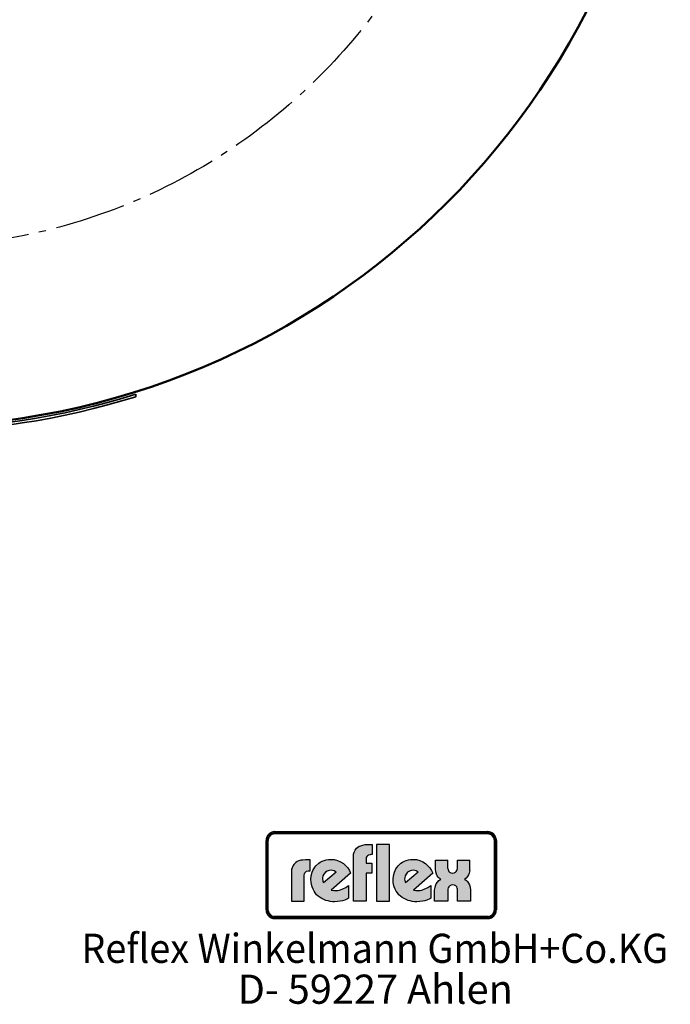
# Model space of a CAD drawing. Extents: x -3671 to -2020, y 2860 to 4251.
# Drawn here: x -2303 to -2033, y 3150 to 3558 of the extents above; entities that cross this region are included whole.
import ezdxf
from ezdxf.enums import TextEntityAlignment as Align

# ---------------------------------------------------------------- set-up
doc = ezdxf.new("R2010")
doc.units = 0
doc.header["$LTSCALE"] = 3
doc.linetypes.add('AM_DIN_G_W050', pattern=[13.75, 9.75, -1.5, 1, -1.5])
for name, color, linetype, lineweight in [('AM_0', 7, 'CONTINUOUS', 50), ('AM_4', 3, 'CONTINUOUS', 25), ('AM_6', 2, 'CONTINUOUS', 35), ('AM_7', 4, 'AM_DIN_G_W050', 25)]:
    doc.layers.add(name, color=color, linetype=linetype, lineweight=lineweight)
doc.styles.get("Standard").update_dxf_attribs({"font": 'ISOCP.SHX'})

msp = doc.modelspace()

# ---------------------------------------------------------------- hatches: boundary and pattern name
at = {"layer": 'AM_4'}
h = msp.add_hatch(color=256, dxfattribs=at)
h.paths.add_polyline_path([(-2108.86, 3221.42), (-2197.02, 3221.42), (-2197.02, 3221.01), (-2108.86, 3221.01)])
h.paths.add_polyline_path([(-2200.32, 3217.71), (-2200.73, 3217.71), (-2200.73, 3188.98), (-2200.32, 3188.98)])
h.paths.add_polyline_path([(-2199.55, 3219.07), (-2199.48, 3219.19), (-2199.41, 3219.31), (-2199.33, 3219.43), (-2199.24, 3219.53), (-2199.15, 3219.64), (-2199.05, 3219.74), (-2198.95, 3219.84), (-2198.84, 3219.93), (-2198.74, 3220.02), (-2198.62, 3220.1), (-2198.5, 3220.17), (-2198.38, 3220.24), (-2198.26, 3220.31), (-2198.13, 3220.37), (-2198, 3220.42), (-2197.87, 3220.46), (-2197.73, 3220.51), (-2197.6, 3220.54), (-2197.45, 3220.57), (-2197.31, 3220.58), (-2197.17, 3220.59), (-2197.02, 3220.59), (-2197.02, 3221.01), (-2197.69, 3220.92), (-2198.27, 3220.76), (-2198.86, 3220.42), (-2199.31, 3220.05), (-2199.73, 3219.55), (-2200.02, 3219), (-2200.23, 3218.38), (-2200.32, 3217.71), (-2199.9, 3217.71), (-2199.9, 3217.86), (-2199.89, 3218), (-2199.88, 3218.14), (-2199.85, 3218.29), (-2199.82, 3218.42), (-2199.77, 3218.56), (-2199.73, 3218.69), (-2199.68, 3218.82), (-2199.62, 3218.95)])
h = msp.add_hatch(color=256, dxfattribs=at)
h.paths.add_polyline_path([(-2199.9, 3217.71), (-2200.32, 3217.71), (-2200.32, 3188.98), (-2199.9, 3188.98)])
h.paths.add_polyline_path([(-2108.86, 3186.14), (-2197.02, 3186.14), (-2197.02, 3185.73), (-2108.86, 3185.73)])
h.paths.add_polyline_path([(-2108.86, 3221.01), (-2197.02, 3221.01), (-2197.02, 3220.59), (-2108.86, 3220.59)])
h.paths.add_polyline_path([(-2105.15, 3217.71), (-2105.57, 3217.71), (-2105.57, 3188.98), (-2105.15, 3188.98)])
h.paths.add_polyline_path([(-2198.27, 3220.76), (-2197.69, 3220.92), (-2197.02, 3221.01), (-2197.02, 3221.42), (-2197.21, 3221.41), (-2197.39, 3221.39), (-2197.58, 3221.37), (-2197.76, 3221.34), (-2197.94, 3221.3), (-2198.12, 3221.24), (-2198.29, 3221.19), (-2198.46, 3221.12), (-2198.62, 3221.05), (-2198.78, 3220.96), (-2198.93, 3220.88), (-2199.08, 3220.77), (-2199.22, 3220.67), (-2199.37, 3220.56), (-2199.51, 3220.45), (-2199.63, 3220.32), (-2199.76, 3220.19), (-2199.87, 3220.06), (-2199.98, 3219.91), (-2200.08, 3219.77), (-2200.19, 3219.62), (-2200.27, 3219.47), (-2200.36, 3219.31), (-2200.43, 3219.15), (-2200.5, 3218.98), (-2200.55, 3218.81), (-2200.61, 3218.63), (-2200.65, 3218.45), (-2200.68, 3218.27), (-2200.7, 3218.08), (-2200.72, 3217.9), (-2200.73, 3217.71), (-2200.32, 3217.71), (-2200.23, 3218.38), (-2200.02, 3219), (-2199.73, 3219.55), (-2199.31, 3220.05), (-2198.86, 3220.42)])
h.paths.add_polyline_path([(-2198.13, 3220.37), (-2198, 3220.42), (-2197.87, 3220.46), (-2197.73, 3220.51), (-2197.6, 3220.54), (-2197.45, 3220.57), (-2197.31, 3220.58), (-2197.17, 3220.59), (-2197.02, 3220.59), (-2197.02, 3221.01), (-2197.69, 3220.92), (-2198.27, 3220.76), (-2198.86, 3220.42), (-2199.31, 3220.05), (-2199.73, 3219.55), (-2200.02, 3219), (-2200.23, 3218.38), (-2200.32, 3217.71), (-2199.9, 3217.71), (-2199.9, 3217.86), (-2199.89, 3218), (-2199.88, 3218.14), (-2199.85, 3218.29), (-2199.82, 3218.42), (-2199.77, 3218.56), (-2199.73, 3218.69), (-2199.68, 3218.82), (-2199.62, 3218.95), (-2199.55, 3219.07), (-2199.48, 3219.19), (-2199.41, 3219.31), (-2199.33, 3219.43), (-2199.24, 3219.53), (-2199.15, 3219.64), (-2199.05, 3219.74), (-2198.95, 3219.84), (-2198.84, 3219.93), (-2198.74, 3220.02), (-2198.62, 3220.1), (-2198.5, 3220.17), (-2198.38, 3220.24), (-2198.26, 3220.31)])
h.paths.add_polyline_path([(-2108.86, 3185.73), (-2197.02, 3185.73), (-2197.02, 3185.31), (-2108.86, 3185.31)])
h.paths.add_polyline_path([(-2106.11, 3187.14), (-2105.82, 3187.73), (-2105.61, 3188.31), (-2105.57, 3188.98), (-2105.98, 3188.98), (-2105.98, 3188.83), (-2105.99, 3188.69), (-2106.01, 3188.55), (-2106.03, 3188.4), (-2106.07, 3188.27), (-2106.1, 3188.13), (-2106.15, 3188), (-2106.2, 3187.87), (-2106.26, 3187.75), (-2106.32, 3187.62), (-2106.39, 3187.51), (-2106.46, 3187.39), (-2106.54, 3187.28), (-2106.63, 3187.17), (-2106.72, 3187.07), (-2106.81, 3186.97), (-2106.91, 3186.88), (-2107.01, 3186.79), (-2107.13, 3186.7), (-2107.24, 3186.62), (-2107.35, 3186.55), (-2107.47, 3186.48), (-2107.6, 3186.42), (-2107.73, 3186.36), (-2107.86, 3186.31), (-2107.99, 3186.26), (-2108.13, 3186.23), (-2108.27, 3186.2), (-2108.42, 3186.17), (-2108.56, 3186.15), (-2108.71, 3186.14), (-2108.86, 3186.14), (-2108.86, 3185.73), (-2108.2, 3185.77), (-2107.57, 3185.98), (-2107.03, 3186.27), (-2106.53, 3186.69)], flags=16)
h.paths.add_polyline_path([(-2106, 3186.65), (-2105.89, 3186.79), (-2105.79, 3186.93), (-2105.69, 3187.08), (-2105.6, 3187.23), (-2105.52, 3187.39), (-2105.45, 3187.55), (-2105.38, 3187.72), (-2105.32, 3187.89), (-2105.27, 3188.06), (-2105.23, 3188.24), (-2105.2, 3188.42), (-2105.18, 3188.61), (-2105.16, 3188.79), (-2105.15, 3188.98), (-2105.57, 3188.98), (-2105.61, 3188.31), (-2105.82, 3187.73), (-2106.11, 3187.14), (-2106.53, 3186.69), (-2107.03, 3186.27), (-2107.57, 3185.98), (-2108.2, 3185.77), (-2108.86, 3185.73), (-2108.86, 3185.31), (-2108.67, 3185.32), (-2108.48, 3185.34), (-2108.29, 3185.36), (-2108.11, 3185.39), (-2107.93, 3185.43), (-2107.75, 3185.48), (-2107.58, 3185.54), (-2107.41, 3185.6), (-2107.25, 3185.68), (-2107.09, 3185.76), (-2106.94, 3185.84), (-2106.78, 3185.94), (-2106.64, 3186.04), (-2106.5, 3186.15), (-2106.36, 3186.27), (-2106.23, 3186.39), (-2106.11, 3186.51)])
h.paths.add_polyline_path([(-2106.53, 3220.05), (-2107.03, 3220.42), (-2107.57, 3220.76), (-2108.2, 3220.92), (-2108.86, 3221.01), (-2108.86, 3220.59), (-2108.71, 3220.59), (-2108.56, 3220.58), (-2108.42, 3220.56), (-2108.27, 3220.54), (-2108.14, 3220.51), (-2108, 3220.46), (-2107.86, 3220.42), (-2107.73, 3220.37), (-2107.61, 3220.31), (-2107.48, 3220.24), (-2107.36, 3220.17), (-2107.24, 3220.1), (-2107.13, 3220.02), (-2107.02, 3219.93), (-2106.91, 3219.84), (-2106.81, 3219.74), (-2106.72, 3219.64), (-2106.63, 3219.54), (-2106.54, 3219.43), (-2106.47, 3219.31), (-2106.39, 3219.2), (-2106.32, 3219.07), (-2106.26, 3218.95), (-2106.2, 3218.82), (-2106.15, 3218.69), (-2106.1, 3218.56), (-2106.07, 3218.42), (-2106.03, 3218.29), (-2106.01, 3218.14), (-2105.99, 3218.01), (-2105.98, 3217.86), (-2105.98, 3217.71), (-2105.57, 3217.71), (-2105.61, 3218.38), (-2105.82, 3219), (-2106.11, 3219.55)])
h.paths.add_polyline_path([(-2106.36, 3220.44), (-2106.5, 3220.56), (-2106.63, 3220.67), (-2106.78, 3220.77), (-2106.93, 3220.88), (-2107.09, 3220.96), (-2107.25, 3221.05), (-2107.41, 3221.12), (-2107.58, 3221.19), (-2107.75, 3221.24), (-2107.93, 3221.3), (-2108.11, 3221.34), (-2108.29, 3221.37), (-2108.48, 3221.39), (-2108.67, 3221.41), (-2108.86, 3221.42), (-2108.86, 3221.01), (-2108.2, 3220.92), (-2107.57, 3220.76), (-2107.03, 3220.42), (-2106.53, 3220.05), (-2106.11, 3219.55), (-2105.82, 3219), (-2105.61, 3218.38), (-2105.57, 3217.71), (-2105.15, 3217.71), (-2105.16, 3217.9), (-2105.18, 3218.08), (-2105.2, 3218.27), (-2105.23, 3218.45), (-2105.27, 3218.63), (-2105.32, 3218.8), (-2105.38, 3218.97), (-2105.45, 3219.14), (-2105.52, 3219.31), (-2105.6, 3219.46), (-2105.68, 3219.62), (-2105.79, 3219.77), (-2105.89, 3219.91), (-2105.99, 3220.06), (-2106.11, 3220.19), (-2106.23, 3220.32)])
h.paths.add_polyline_path([(-2199.05, 3186.97), (-2199.15, 3187.07), (-2199.24, 3187.17), (-2199.33, 3187.28), (-2199.41, 3187.4), (-2199.49, 3187.51), (-2199.56, 3187.63), (-2199.62, 3187.75), (-2199.68, 3187.87), (-2199.73, 3188), (-2199.78, 3188.13), (-2199.82, 3188.27), (-2199.85, 3188.41), (-2199.88, 3188.55), (-2199.89, 3188.69), (-2199.9, 3188.83), (-2199.9, 3188.98), (-2200.32, 3188.98), (-2200.23, 3188.31), (-2200.02, 3187.73), (-2199.73, 3187.14), (-2199.31, 3186.69), (-2198.86, 3186.27), (-2198.27, 3185.98), (-2197.69, 3185.77), (-2197.02, 3185.73), (-2197.02, 3186.14), (-2197.17, 3186.14), (-2197.32, 3186.15), (-2197.46, 3186.17), (-2197.6, 3186.19), (-2197.73, 3186.23), (-2197.87, 3186.26), (-2198, 3186.31), (-2198.13, 3186.36), (-2198.26, 3186.42), (-2198.38, 3186.48), (-2198.51, 3186.55), (-2198.62, 3186.63), (-2198.74, 3186.7), (-2198.85, 3186.79), (-2198.96, 3186.88)], flags=17)
h.paths.add_polyline_path([(-2199.31, 3186.69), (-2199.73, 3187.14), (-2200.02, 3187.73), (-2200.23, 3188.31), (-2200.32, 3188.98), (-2200.73, 3188.98), (-2200.72, 3188.79), (-2200.7, 3188.61), (-2200.68, 3188.42), (-2200.65, 3188.24), (-2200.61, 3188.06), (-2200.55, 3187.89), (-2200.5, 3187.72), (-2200.43, 3187.55), (-2200.35, 3187.39), (-2200.27, 3187.23), (-2200.18, 3187.08), (-2200.08, 3186.93), (-2199.98, 3186.79), (-2199.87, 3186.65), (-2199.75, 3186.51), (-2199.63, 3186.39), (-2199.5, 3186.27), (-2199.36, 3186.15), (-2199.22, 3186.04), (-2199.08, 3185.94), (-2198.93, 3185.84), (-2198.78, 3185.76), (-2198.62, 3185.68), (-2198.45, 3185.6), (-2198.28, 3185.54), (-2198.11, 3185.48), (-2197.94, 3185.43), (-2197.76, 3185.39), (-2197.58, 3185.36), (-2197.39, 3185.34), (-2197.21, 3185.32), (-2197.02, 3185.31), (-2197.02, 3185.73), (-2197.69, 3185.77), (-2198.27, 3185.98), (-2198.86, 3186.27)])
h = msp.add_hatch(color=256, dxfattribs=at)
h.paths.add_polyline_path([(-2184.92, 3203.34), (-2184.81, 3203.94), (-2184.59, 3204.37), (-2184.27, 3204.7), (-2183.94, 3204.97), (-2183.29, 3205.13), (-2182.97, 3205.19), (-2182.37, 3205.19), (-2182.37, 3209.68), (-2184.32, 3209.68), (-2185.41, 3209.63), (-2186.33, 3209.52), (-2187.09, 3209.25), (-2187.8, 3208.98), (-2188.33, 3208.6), (-2188.82, 3208.22), (-2189.2, 3207.78), (-2189.53, 3207.35), (-2189.91, 3206.43), (-2190.12, 3205.67), (-2190.18, 3204.97), (-2190.18, 3192.55), (-2184.92, 3192.55)])
h.paths.add_polyline_path([(-2165.62, 3204.21), (-2166.1, 3205.29), (-2166.81, 3206.38), (-2167.62, 3207.29), (-2168.65, 3208.16), (-2169.79, 3208.87), (-2171.04, 3209.41), (-2172.39, 3209.79), (-2173.8, 3209.9), (-2174.83, 3209.84), (-2175.76, 3209.68), (-2176.62, 3209.46), (-2177.44, 3209.14), (-2178.2, 3208.76), (-2178.85, 3208.33), (-2179.45, 3207.78), (-2180.04, 3207.24), (-2180.52, 3206.65), (-2180.9, 3206), (-2181.28, 3205.29), (-2181.56, 3204.59), (-2181.94, 3203.12), (-2182.1, 3201.6), (-2182.04, 3200.46), (-2181.88, 3199.44), (-2181.61, 3198.46), (-2181.23, 3197.54), (-2180.8, 3196.73), (-2180.31, 3195.97), (-2179.72, 3195.26), (-2179.07, 3194.61), (-2178.31, 3194.07), (-2177.55, 3193.63), (-2176.73, 3193.2), (-2175.92, 3192.87), (-2175, 3192.66), (-2174.13, 3192.44), (-2173.21, 3192.33), (-2172.29, 3192.33), (-2171.04, 3192.39), (-2169.9, 3192.55), (-2168.93, 3192.77), (-2168.06, 3193.04), (-2166.86, 3193.58), (-2166.48, 3193.8), (-2166.48, 3199.11), (-2167.68, 3198.3), (-2168.87, 3197.65), (-2170.23, 3197.16), (-2170.88, 3197), (-2171.53, 3196.94), (-2172.61, 3196.94), (-2173.37, 3197.11), (-2173.69, 3197.16)])
h.paths.add_polyline_path([(-2176.95, 3200.3), (-2177.11, 3200.68), (-2177.22, 3201.11), (-2177.33, 3201.66), (-2177.28, 3202.31), (-2177.11, 3203.01), (-2176.73, 3203.77), (-2176.08, 3204.53), (-2175.32, 3205.08), (-2174.51, 3205.35), (-2173.75, 3205.4), (-2173.1, 3205.29), (-2172.5, 3205.13), (-2172.07, 3204.91), (-2171.69, 3204.7)], flags=16)
h.paths.add_polyline_path([(-2159.22, 3204.21), (-2156.89, 3204.21), (-2156.89, 3208.27), (-2159.22, 3208.27), (-2159.22, 3210.06), (-2159.11, 3210.66), (-2158.89, 3211.09), (-2158.57, 3211.42), (-2158.24, 3211.69), (-2157.54, 3211.85), (-2157.27, 3211.91), (-2156.68, 3211.91), (-2156.68, 3216.08), (-2158.62, 3216.08), (-2159.65, 3216.02), (-2160.58, 3215.86), (-2161.39, 3215.59), (-2162.1, 3215.32), (-2162.64, 3214.94), (-2163.13, 3214.57), (-2163.51, 3214.13), (-2163.78, 3213.7), (-2164.21, 3212.83), (-2164.43, 3212.02), (-2164.48, 3211.31), (-2164.48, 3192.6), (-2159.22, 3192.6)])
h.paths.add_polyline_path([(-2149.46, 3216.08), (-2154.94, 3216.08), (-2154.94, 3192.6), (-2149.46, 3192.6)])
h.paths.add_polyline_path([(-2131.52, 3204.21), (-2132.01, 3205.29), (-2132.71, 3206.38), (-2133.53, 3207.29), (-2134.55, 3208.16), (-2135.69, 3208.87), (-2136.94, 3209.41), (-2138.29, 3209.79), (-2139.71, 3209.9), (-2140.74, 3209.84), (-2141.65, 3209.68), (-2142.52, 3209.46), (-2143.33, 3209.14), (-2144.09, 3208.76), (-2144.75, 3208.33), (-2145.34, 3207.78), (-2145.94, 3207.24), (-2146.37, 3206.65), (-2146.81, 3206), (-2147.19, 3205.29), (-2147.46, 3204.59), (-2147.84, 3203.12), (-2148, 3201.6), (-2147.95, 3200.46), (-2147.78, 3199.44), (-2147.51, 3198.46), (-2147.13, 3197.54), (-2146.7, 3196.73), (-2146.21, 3195.97), (-2145.61, 3195.26), (-2144.91, 3194.61), (-2144.2, 3194.07), (-2143.44, 3193.63), (-2142.63, 3193.2), (-2141.81, 3192.87), (-2140.9, 3192.66), (-2140.03, 3192.44), (-2139.11, 3192.33), (-2138.19, 3192.33), (-2136.94, 3192.39), (-2135.8, 3192.55), (-2134.77, 3192.77), (-2133.95, 3193.04), (-2132.77, 3193.58), (-2132.39, 3193.8), (-2132.39, 3199.11), (-2133.58, 3198.3), (-2134.77, 3197.65), (-2136.12, 3197.16), (-2136.78, 3197), (-2137.43, 3196.94), (-2138.51, 3196.94), (-2139.27, 3197.11), (-2139.6, 3197.16)])
h.paths.add_polyline_path([(-2143.23, 3201.66), (-2143.17, 3202.31), (-2143.01, 3203.01), (-2142.63, 3203.77), (-2141.98, 3204.53), (-2141.23, 3205.08), (-2140.41, 3205.35), (-2139.65, 3205.4), (-2139, 3205.29), (-2138.4, 3205.13), (-2137.97, 3204.91), (-2137.59, 3204.7), (-2142.85, 3200.3), (-2143.01, 3200.68), (-2143.12, 3201.11)], flags=16)
h.paths.add_polyline_path([(-2117.59, 3201.11), (-2118.02, 3201.39), (-2118.39, 3201.6), (-2117.64, 3202.09), (-2117.1, 3202.74), (-2116.66, 3203.45), (-2116.39, 3204.15), (-2116.18, 3205.35), (-2116.18, 3205.89), (-2116.18, 3209.52), (-2121.27, 3209.52), (-2121.27, 3206.43), (-2121.32, 3206.05), (-2121.54, 3205.29), (-2121.76, 3204.91), (-2122.14, 3204.53), (-2122.68, 3204.26), (-2123.33, 3204.21), (-2123.98, 3204.26), (-2124.53, 3204.53), (-2124.85, 3204.86), (-2125.07, 3205.29), (-2125.23, 3206.05), (-2125.23, 3206.38), (-2125.23, 3209.52), (-2130.43, 3209.52), (-2130.43, 3205.84), (-2130.33, 3204.7), (-2130.05, 3203.83), (-2129.73, 3203.07), (-2129.29, 3202.53), (-2128.86, 3202.09), (-2128.53, 3201.82), (-2128.15, 3201.6), (-2128.64, 3201.39), (-2129.02, 3201.11), (-2129.62, 3200.46), (-2130.11, 3199.7), (-2130.38, 3198.95), (-2130.6, 3198.25), (-2130.7, 3197.65), (-2130.76, 3197.11), (-2130.76, 3192.6), (-2125.34, 3192.6), (-2125.34, 3196.73), (-2125.29, 3197.16), (-2125.23, 3197.54), (-2125.12, 3198.03), (-2124.85, 3198.46), (-2124.47, 3198.9), (-2123.93, 3199.17), (-2123.17, 3199.28), (-2122.46, 3199.17), (-2121.92, 3198.9), (-2121.6, 3198.46), (-2121.38, 3197.98), (-2121.27, 3197.54), (-2121.22, 3197.11), (-2121.22, 3196.73), (-2121.22, 3192.6), (-2115.85, 3192.6), (-2115.85, 3197.16), (-2115.96, 3198.35), (-2116.28, 3199.33), (-2116.66, 3200.08), (-2117.15, 3200.68)])
h = msp.add_hatch(color=256, dxfattribs=at)
h.paths.add_polyline_path([(-2105.57, 3217.71), (-2105.98, 3217.71), (-2105.98, 3188.98), (-2105.57, 3188.98)])
h.paths.add_polyline_path([(-2105.82, 3187.73), (-2105.61, 3188.31), (-2105.57, 3188.98), (-2105.98, 3188.98), (-2105.98, 3188.83), (-2105.99, 3188.69), (-2106.01, 3188.55), (-2106.03, 3188.4), (-2106.07, 3188.27), (-2106.1, 3188.13), (-2106.15, 3188), (-2106.2, 3187.87), (-2106.26, 3187.75), (-2106.32, 3187.62), (-2106.39, 3187.51), (-2106.46, 3187.39), (-2106.54, 3187.28), (-2106.63, 3187.17), (-2106.72, 3187.07), (-2106.81, 3186.97), (-2106.91, 3186.88), (-2107.01, 3186.79), (-2107.13, 3186.7), (-2107.24, 3186.62), (-2107.35, 3186.55), (-2107.47, 3186.48), (-2107.6, 3186.42), (-2107.73, 3186.36), (-2107.86, 3186.31), (-2107.99, 3186.26), (-2108.13, 3186.23), (-2108.27, 3186.2), (-2108.42, 3186.17), (-2108.56, 3186.15), (-2108.71, 3186.14), (-2108.86, 3186.14), (-2108.86, 3185.73), (-2108.2, 3185.77), (-2107.57, 3185.98), (-2107.03, 3186.27), (-2106.53, 3186.69), (-2106.11, 3187.14)])

# ---------------------------------------------------------------- linework, layer by layer
at = {"layer": 'AM_0'}
msp.add_circle((-2349.96, 3706.32), 317, dxfattribs=at)
at = {"layer": 'AM_4'}
for p, q in [((-2200.43, 3219.15), (-2200.5, 3218.98)), ((-2200.36, 3219.31), (-2200.43, 3219.15)), ((-2200.27, 3219.47), (-2200.36, 3219.31)), ((-2200.19, 3219.62), (-2200.27, 3219.47)), ((-2200.23, 3218.38), (-2200.02, 3219)), ((-2200.08, 3219.77), (-2200.19, 3219.62)), ((-2199.98, 3219.91), (-2200.08, 3219.77)), ((-2200.02, 3219), (-2199.73, 3219.55)), ((-2199.87, 3220.06), (-2199.98, 3219.91)), ((-2199.76, 3220.19), (-2199.87, 3220.06)), ((-2199.63, 3220.32), (-2199.76, 3220.19)), ((-2199.73, 3219.55), (-2199.31, 3220.05)), ((-2199.51, 3220.45), (-2199.63, 3220.32)), ((-2199.62, 3218.95), (-2199.55, 3219.07)), ((-2199.55, 3219.07), (-2199.41, 3219.31)), ((-2199.37, 3220.56), (-2199.51, 3220.45)), ((-2199.41, 3219.31), (-2199.33, 3219.43)), ((-2199.22, 3220.67), (-2199.37, 3220.56)), ((-2199.33, 3219.43), (-2199.24, 3219.53)), ((-2199.31, 3220.05), (-2198.86, 3220.42)), ((-2199.24, 3219.53), (-2199.15, 3219.64)), ((-2199.08, 3220.77), (-2199.22, 3220.67)), ((-2199.15, 3219.64), (-2199.05, 3219.74)), ((-2198.93, 3220.88), (-2199.08, 3220.77)), ((-2199.05, 3219.74), (-2198.95, 3219.84)), ((-2198.95, 3219.84), (-2198.74, 3220.02)), ((-2198.78, 3220.96), (-2198.93, 3220.88)), ((-2198.86, 3220.42), (-2198.27, 3220.76)), ((-2198.62, 3221.05), (-2198.78, 3220.96)), ((-2198.74, 3220.02), (-2198.62, 3220.1)), ((-2198.46, 3221.12), (-2198.62, 3221.05)), ((-2198.62, 3220.1), (-2198.38, 3220.24)), ((-2198.29, 3221.19), (-2198.46, 3221.12)), ((-2198.38, 3220.24), (-2198.26, 3220.31)), ((-2198.12, 3221.24), (-2198.29, 3221.19)), ((-2198.27, 3220.76), (-2197.69, 3220.92)), ((-2198.26, 3220.31), (-2198.13, 3220.37)), ((-2198.13, 3220.37), (-2197.87, 3220.46)), ((-2197.94, 3221.3), (-2198.12, 3221.24)), ((-2197.76, 3221.34), (-2197.94, 3221.3)), ((-2197.87, 3220.46), (-2197.73, 3220.51)), ((-2197.58, 3221.37), (-2197.76, 3221.34)), ((-2197.73, 3220.51), (-2197.6, 3220.54)), ((-2197.69, 3220.92), (-2197.02, 3221.01)), ((-2197.6, 3220.54), (-2197.45, 3220.57)), ((-2197.39, 3221.39), (-2197.58, 3221.37)), ((-2197.45, 3220.57), (-2197.31, 3220.58)), ((-2197.21, 3221.41), (-2197.39, 3221.39)), ((-2197.31, 3220.58), (-2197.17, 3220.59)), ((-2197.02, 3221.42), (-2197.21, 3221.41)), ((-2197.17, 3220.59), (-2108.71, 3220.59)), ((-2197.02, 3221.42), (-2108.86, 3221.42)), ((-2197.02, 3221.42), (-2197.02, 3221.42)), ((-2197.02, 3221.42), (-2197.02, 3220.59)), ((-2197.02, 3221.01), (-2108.86, 3221.01)), ((-2197.02, 3221.01), (-2197.02, 3221.01)), ((-2197.02, 3220.66), (-2108.86, 3220.66)), ((-2108.67, 3221.41), (-2108.86, 3221.42)), ((-2108.86, 3220.59), (-2108.86, 3221.42)), ((-2108.86, 3221.42), (-2108.86, 3221.42)), ((-2108.86, 3221.01), (-2108.2, 3220.92)), ((-2108.71, 3220.59), (-2108.56, 3220.58)), ((-2108.48, 3221.39), (-2108.67, 3221.41)), ((-2108.56, 3220.58), (-2108.27, 3220.54)), ((-2108.29, 3221.37), (-2108.48, 3221.39)), ((-2108.11, 3221.34), (-2108.29, 3221.37)), ((-2108.27, 3220.54), (-2108.14, 3220.51)), ((-2108.2, 3220.92), (-2107.57, 3220.76)), ((-2108.14, 3220.51), (-2108, 3220.46)), ((-2107.93, 3221.3), (-2108.11, 3221.34)), ((-2108, 3220.46), (-2107.86, 3220.42)), ((-2107.75, 3221.24), (-2107.93, 3221.3)), ((-2107.86, 3220.42), (-2107.73, 3220.37)), ((-2107.58, 3221.19), (-2107.75, 3221.24)), ((-2107.73, 3220.37), (-2107.61, 3220.31)), ((-2107.61, 3220.31), (-2107.48, 3220.24)), ((-2107.41, 3221.12), (-2107.58, 3221.19)), ((-2107.57, 3220.76), (-2107.03, 3220.42)), ((-2107.48, 3220.24), (-2107.36, 3220.17)), ((-2107.25, 3221.05), (-2107.41, 3221.12)), ((-2107.36, 3220.17), (-2107.24, 3220.1)), ((-2107.09, 3220.96), (-2107.25, 3221.05)), ((-2107.24, 3220.1), (-2107.13, 3220.02)), ((-2107.13, 3220.02), (-2107.02, 3219.93)), ((-2106.93, 3220.88), (-2107.09, 3220.96)), ((-2107.03, 3220.42), (-2106.53, 3220.05)), ((-2107.02, 3219.93), (-2106.91, 3219.84)), ((-2106.93, 3220.88), (-2106.63, 3220.67)), ((-2106.91, 3219.84), (-2106.81, 3219.74)), ((-2106.81, 3219.74), (-2106.72, 3219.64)), ((-2106.72, 3219.64), (-2106.63, 3219.54)), ((-2106.5, 3220.56), (-2106.63, 3220.67)), ((-2106.63, 3219.54), (-2106.54, 3219.43)), ((-2106.54, 3219.43), (-2106.47, 3219.31)), ((-2106.53, 3220.05), (-2106.11, 3219.55)), ((-2106.36, 3220.44), (-2106.5, 3220.56)), ((-2106.47, 3219.31), (-2106.39, 3219.2)), ((-2106.39, 3219.2), (-2106.32, 3219.07)), ((-2106.23, 3220.32), (-2106.36, 3220.44)), ((-2106.32, 3219.07), (-2106.26, 3218.95)), ((-2106.23, 3220.32), (-2105.99, 3220.06)), ((-2106.11, 3219.55), (-2105.82, 3219)), ((-2105.89, 3219.91), (-2105.99, 3220.06)), ((-2105.79, 3219.77), (-2105.89, 3219.91)), ((-2105.82, 3219), (-2105.61, 3218.38)), ((-2105.68, 3219.62), (-2105.79, 3219.77)), ((-2105.6, 3219.46), (-2105.68, 3219.62)), ((-2105.52, 3219.31), (-2105.6, 3219.46)), ((-2105.45, 3219.14), (-2105.52, 3219.31)), ((-2105.38, 3218.97), (-2105.45, 3219.14)), ((-2200.72, 3217.9), (-2200.73, 3217.71)), ((-2200.73, 3188.98), (-2200.73, 3217.71)), ((-2200.73, 3217.71), (-2200.73, 3217.71)), ((-2200.73, 3217.71), (-2199.9, 3217.71)), ((-2200.7, 3218.08), (-2200.72, 3217.9)), ((-2200.68, 3218.27), (-2200.7, 3218.08)), ((-2200.65, 3218.45), (-2200.68, 3218.27)), ((-2200.61, 3218.63), (-2200.65, 3218.45)), ((-2200.55, 3218.81), (-2200.61, 3218.63)), ((-2200.5, 3218.98), (-2200.55, 3218.81)), ((-2200.32, 3217.71), (-2200.23, 3218.38)), ((-2200.32, 3188.98), (-2200.32, 3217.71)), ((-2199.97, 3188.98), (-2199.97, 3217.71)), ((-2199.9, 3217.86), (-2199.89, 3218)), ((-2199.9, 3188.83), (-2199.9, 3217.86)), ((-2199.89, 3218), (-2199.88, 3218.14)), ((-2199.88, 3218.14), (-2199.85, 3218.29)), ((-2199.85, 3218.29), (-2199.82, 3218.42)), ((-2199.82, 3218.42), (-2199.77, 3218.56)), ((-2199.77, 3218.56), (-2199.73, 3218.69)), ((-2199.73, 3218.69), (-2199.68, 3218.82)), ((-2199.68, 3218.82), (-2199.62, 3218.95)), ((-2163.13, 3214.57), (-2162.64, 3214.94)), ((-2162.64, 3214.94), (-2162.1, 3215.32)), ((-2162.1, 3215.32), (-2161.39, 3215.59)), ((-2161.39, 3215.59), (-2160.58, 3215.86)), ((-2160.58, 3215.86), (-2159.65, 3216.02)), ((-2159.65, 3216.02), (-2158.62, 3216.08)), ((-2158.62, 3216.08), (-2156.68, 3216.08)), ((-2156.68, 3216.08), (-2156.68, 3211.91)), ((-2154.94, 3216.08), (-2154.94, 3192.6)), ((-2149.46, 3216.08), (-2154.94, 3216.08)), ((-2154.94, 3216.08), (-2154.94, 3216.08)), ((-2149.46, 3192.6), (-2149.46, 3216.08)), ((-2106.26, 3218.95), (-2106.2, 3218.82)), ((-2106.2, 3218.82), (-2106.1, 3218.56)), ((-2106.1, 3218.56), (-2106.07, 3218.42)), ((-2106.07, 3218.42), (-2106.03, 3218.29)), ((-2106.03, 3218.29), (-2106.01, 3218.14)), ((-2106.01, 3218.14), (-2105.99, 3218.01)), ((-2105.99, 3218.01), (-2105.98, 3217.86)), ((-2105.98, 3188.83), (-2105.98, 3217.86)), ((-2105.98, 3217.71), (-2105.15, 3217.71)), ((-2105.91, 3217.71), (-2105.91, 3188.98)), ((-2105.61, 3218.38), (-2105.57, 3217.71)), ((-2105.57, 3217.71), (-2105.57, 3188.98)), ((-2105.32, 3218.8), (-2105.38, 3218.97)), ((-2105.27, 3218.63), (-2105.32, 3218.8)), ((-2105.23, 3218.45), (-2105.27, 3218.63)), ((-2105.2, 3218.27), (-2105.23, 3218.45)), ((-2105.2, 3218.27), (-2105.16, 3217.9)), ((-2105.15, 3217.71), (-2105.16, 3217.9)), ((-2105.15, 3217.71), (-2105.15, 3188.98)), ((-2105.15, 3217.71), (-2105.15, 3217.71)), ((-2164.48, 3211.31), (-2164.43, 3212.02)), ((-2164.48, 3192.6), (-2164.48, 3211.31)), ((-2164.43, 3212.02), (-2164.21, 3212.83)), ((-2164.21, 3212.83), (-2163.78, 3213.7)), ((-2163.78, 3213.7), (-2163.51, 3214.13)), ((-2163.51, 3214.13), (-2163.13, 3214.57)), ((-2158.89, 3211.09), (-2159.11, 3210.66)), ((-2158.57, 3211.42), (-2158.89, 3211.09)), ((-2158.24, 3211.69), (-2158.57, 3211.42)), ((-2157.54, 3211.85), (-2158.24, 3211.69)), ((-2157.27, 3211.91), (-2157.54, 3211.85)), ((-2156.68, 3211.91), (-2157.27, 3211.91)), ((-2189.53, 3207.35), (-2189.91, 3206.43)), ((-2189.2, 3207.78), (-2189.53, 3207.35)), ((-2188.82, 3208.22), (-2189.2, 3207.78)), ((-2188.33, 3208.6), (-2188.82, 3208.22)), ((-2187.8, 3208.98), (-2188.33, 3208.6)), ((-2187.09, 3209.25), (-2187.8, 3208.98)), ((-2186.33, 3209.52), (-2187.09, 3209.25)), ((-2185.41, 3209.63), (-2186.33, 3209.52)), ((-2184.32, 3209.68), (-2185.41, 3209.63)), ((-2182.37, 3209.68), (-2184.32, 3209.68)), ((-2182.37, 3205.19), (-2182.37, 3209.68)), ((-2180.52, 3206.65), (-2180.04, 3207.24)), ((-2180.04, 3207.24), (-2178.85, 3208.33)), ((-2178.85, 3208.33), (-2178.2, 3208.76)), ((-2178.2, 3208.76), (-2177.44, 3209.14)), ((-2177.44, 3209.14), (-2176.62, 3209.46)), ((-2176.62, 3209.46), (-2175.76, 3209.68)), ((-2175.76, 3209.68), (-2174.83, 3209.84)), ((-2174.83, 3209.84), (-2173.8, 3209.9)), ((-2173.8, 3209.9), (-2172.39, 3209.79)), ((-2172.39, 3209.79), (-2171.04, 3209.41)), ((-2171.04, 3209.41), (-2169.79, 3208.87)), ((-2169.79, 3208.87), (-2168.65, 3208.16)), ((-2168.65, 3208.16), (-2167.62, 3207.29)), ((-2167.62, 3207.29), (-2166.81, 3206.38)), ((-2159.11, 3210.66), (-2159.22, 3210.06)), ((-2159.22, 3210.06), (-2159.22, 3208.27)), ((-2159.22, 3208.27), (-2156.89, 3208.27)), ((-2156.89, 3208.27), (-2156.89, 3204.21)), ((-2146.37, 3206.65), (-2145.94, 3207.24)), ((-2145.94, 3207.24), (-2144.75, 3208.33)), ((-2144.75, 3208.33), (-2144.09, 3208.76)), ((-2144.09, 3208.76), (-2143.33, 3209.14)), ((-2143.33, 3209.14), (-2142.52, 3209.46)), ((-2142.52, 3209.46), (-2141.65, 3209.68)), ((-2141.65, 3209.68), (-2140.74, 3209.84)), ((-2140.74, 3209.84), (-2139.71, 3209.9)), ((-2139.71, 3209.9), (-2138.29, 3209.79)), ((-2138.29, 3209.79), (-2136.94, 3209.41)), ((-2136.94, 3209.41), (-2135.69, 3208.87)), ((-2135.69, 3208.87), (-2134.55, 3208.16)), ((-2134.55, 3208.16), (-2133.53, 3207.29)), ((-2133.53, 3207.29), (-2132.71, 3206.38)), ((-2130.43, 3209.52), (-2125.23, 3209.52)), ((-2130.43, 3205.84), (-2130.43, 3209.52)), ((-2130.43, 3209.52), (-2130.43, 3209.52)), ((-2125.23, 3206.05), (-2125.23, 3209.52)), ((-2121.27, 3209.52), (-2116.18, 3209.52)), ((-2121.27, 3206.43), (-2121.27, 3209.52)), ((-2116.18, 3205.35), (-2116.18, 3209.52)), ((-2190.12, 3205.67), (-2190.18, 3204.97)), ((-2190.18, 3204.97), (-2190.18, 3192.55)), ((-2189.91, 3206.43), (-2190.12, 3205.67)), ((-2184.92, 3203.34), (-2184.81, 3203.94)), ((-2184.92, 3192.55), (-2184.92, 3203.34)), ((-2184.92, 3203.34), (-2184.92, 3203.34)), ((-2184.81, 3203.94), (-2184.59, 3204.37)), ((-2184.59, 3204.37), (-2184.27, 3204.7)), ((-2184.27, 3204.7), (-2183.94, 3204.97)), ((-2183.94, 3204.97), (-2183.29, 3205.13)), ((-2183.29, 3205.13), (-2182.97, 3205.19)), ((-2182.97, 3205.19), (-2182.37, 3205.19)), ((-2182.1, 3201.6), (-2181.94, 3203.12)), ((-2181.94, 3203.12), (-2181.56, 3204.59)), ((-2181.56, 3204.59), (-2181.28, 3205.29)), ((-2181.28, 3205.29), (-2180.9, 3206)), ((-2180.9, 3206), (-2180.52, 3206.65)), ((-2177.11, 3203.01), (-2177.28, 3202.31)), ((-2176.73, 3203.77), (-2177.11, 3203.01)), ((-2176.95, 3200.3), (-2171.69, 3204.7)), ((-2176.08, 3204.53), (-2176.73, 3203.77)), ((-2175.32, 3205.08), (-2176.08, 3204.53)), ((-2174.51, 3205.35), (-2175.32, 3205.08)), ((-2173.75, 3205.4), (-2174.51, 3205.35)), ((-2173.1, 3205.29), (-2173.75, 3205.4)), ((-2165.62, 3204.21), (-2173.69, 3197.16)), ((-2172.5, 3205.13), (-2173.1, 3205.29)), ((-2172.07, 3204.91), (-2172.5, 3205.13)), ((-2171.69, 3204.7), (-2172.07, 3204.91)), ((-2166.81, 3206.38), (-2166.1, 3205.29)), ((-2166.1, 3205.29), (-2165.62, 3204.21)), ((-2156.89, 3204.21), (-2159.22, 3204.21)), ((-2159.22, 3204.21), (-2159.22, 3192.6)), ((-2148, 3201.6), (-2147.84, 3203.12)), ((-2147.84, 3203.12), (-2147.46, 3204.59)), ((-2147.46, 3204.59), (-2147.19, 3205.29)), ((-2147.19, 3205.29), (-2146.81, 3206)), ((-2146.81, 3206), (-2146.37, 3206.65)), ((-2143.01, 3203.01), (-2143.17, 3202.31)), ((-2142.63, 3203.77), (-2143.01, 3203.01)), ((-2142.85, 3200.3), (-2137.59, 3204.7)), ((-2141.98, 3204.53), (-2142.63, 3203.77)), ((-2141.23, 3205.08), (-2141.98, 3204.53)), ((-2140.41, 3205.35), (-2141.23, 3205.08)), ((-2139.65, 3205.4), (-2140.41, 3205.35)), ((-2139, 3205.29), (-2139.65, 3205.4)), ((-2131.52, 3204.21), (-2139.6, 3197.16)), ((-2138.4, 3205.13), (-2139, 3205.29)), ((-2137.97, 3204.91), (-2138.4, 3205.13)), ((-2137.59, 3204.7), (-2137.97, 3204.91)), ((-2132.71, 3206.38), (-2132.01, 3205.29)), ((-2132.01, 3205.29), (-2131.52, 3204.21)), ((-2130.33, 3204.7), (-2130.43, 3205.84)), ((-2130.05, 3203.83), (-2130.33, 3204.7)), ((-2129.73, 3203.07), (-2130.05, 3203.83)), ((-2129.29, 3202.53), (-2129.73, 3203.07)), ((-2125.23, 3206.05), (-2125.07, 3205.29)), ((-2125.07, 3205.29), (-2124.85, 3204.86)), ((-2124.85, 3204.86), (-2124.53, 3204.53)), ((-2124.53, 3204.53), (-2123.98, 3204.26)), ((-2123.98, 3204.26), (-2123.33, 3204.21)), ((-2123.33, 3204.21), (-2122.68, 3204.26)), ((-2122.68, 3204.26), (-2122.14, 3204.53)), ((-2122.14, 3204.53), (-2121.76, 3204.91)), ((-2121.76, 3204.91), (-2121.54, 3205.29)), ((-2121.54, 3205.29), (-2121.32, 3206.05)), ((-2121.32, 3206.05), (-2121.27, 3206.43)), ((-2117.1, 3202.74), (-2117.64, 3202.09)), ((-2116.66, 3203.45), (-2117.1, 3202.74)), ((-2116.39, 3204.15), (-2116.66, 3203.45)), ((-2116.18, 3205.35), (-2116.39, 3204.15)), ((-2182.04, 3200.46), (-2182.1, 3201.6)), ((-2181.88, 3199.44), (-2182.04, 3200.46)), ((-2181.61, 3198.46), (-2181.88, 3199.44)), ((-2177.28, 3202.31), (-2177.33, 3201.66)), ((-2177.33, 3201.66), (-2177.22, 3201.11)), ((-2177.22, 3201.11), (-2177.11, 3200.68)), ((-2177.11, 3200.68), (-2176.95, 3200.3)), ((-2176.95, 3200.3), (-2176.95, 3200.3)), ((-2167.68, 3198.3), (-2166.48, 3199.11)), ((-2166.48, 3199.11), (-2166.48, 3193.8)), ((-2166.48, 3199.11), (-2166.48, 3199.11)), ((-2147.95, 3200.46), (-2148, 3201.6)), ((-2147.78, 3199.44), (-2147.95, 3200.46)), ((-2147.51, 3198.46), (-2147.78, 3199.44)), ((-2143.17, 3202.31), (-2143.23, 3201.66)), ((-2143.23, 3201.66), (-2143.12, 3201.11)), ((-2143.12, 3201.11), (-2143.01, 3200.68)), ((-2143.01, 3200.68), (-2142.85, 3200.3)), ((-2142.85, 3200.3), (-2142.85, 3200.3)), ((-2133.58, 3198.3), (-2132.39, 3199.11)), ((-2132.39, 3199.11), (-2132.39, 3193.8)), ((-2132.39, 3199.11), (-2132.39, 3199.11)), ((-2130.6, 3198.25), (-2130.38, 3198.95)), ((-2130.38, 3198.95), (-2130.11, 3199.7)), ((-2130.11, 3199.7), (-2129.62, 3200.46)), ((-2129.62, 3200.46), (-2129.02, 3201.11)), ((-2128.86, 3202.09), (-2129.29, 3202.53)), ((-2129.02, 3201.11), (-2128.64, 3201.39)), ((-2128.53, 3201.82), (-2128.86, 3202.09)), ((-2128.64, 3201.39), (-2128.15, 3201.6)), ((-2128.15, 3201.6), (-2128.53, 3201.82)), ((-2124.47, 3198.9), (-2124.85, 3198.46)), ((-2123.93, 3199.17), (-2124.47, 3198.9)), ((-2123.17, 3199.28), (-2123.93, 3199.17)), ((-2122.46, 3199.17), (-2123.17, 3199.28)), ((-2121.92, 3198.9), (-2122.46, 3199.17)), ((-2121.6, 3198.46), (-2121.92, 3198.9)), ((-2117.64, 3202.09), (-2118.39, 3201.6)), ((-2118.39, 3201.6), (-2118.02, 3201.39)), ((-2118.02, 3201.39), (-2117.59, 3201.11)), ((-2117.59, 3201.11), (-2117.15, 3200.68)), ((-2117.15, 3200.68), (-2116.66, 3200.08)), ((-2116.66, 3200.08), (-2116.28, 3199.33)), ((-2116.28, 3199.33), (-2115.96, 3198.35)), ((-2181.23, 3197.54), (-2181.61, 3198.46)), ((-2180.8, 3196.73), (-2181.23, 3197.54)), ((-2180.31, 3195.97), (-2180.8, 3196.73)), ((-2179.72, 3195.26), (-2180.31, 3195.97)), ((-2179.07, 3194.61), (-2179.72, 3195.26)), ((-2178.31, 3194.07), (-2179.07, 3194.61)), ((-2173.69, 3197.16), (-2173.37, 3197.11)), ((-2173.37, 3197.11), (-2172.61, 3196.94)), ((-2172.61, 3196.94), (-2171.53, 3196.94)), ((-2171.53, 3196.94), (-2170.88, 3197)), ((-2170.88, 3197), (-2170.23, 3197.16)), ((-2170.23, 3197.16), (-2168.87, 3197.65)), ((-2168.87, 3197.65), (-2167.68, 3198.3)), ((-2147.13, 3197.54), (-2147.51, 3198.46)), ((-2146.7, 3196.73), (-2147.13, 3197.54)), ((-2146.21, 3195.97), (-2146.7, 3196.73)), ((-2145.61, 3195.26), (-2146.21, 3195.97)), ((-2144.91, 3194.61), (-2145.61, 3195.26)), ((-2144.2, 3194.07), (-2144.91, 3194.61)), ((-2139.6, 3197.16), (-2139.27, 3197.11)), ((-2139.27, 3197.11), (-2138.51, 3196.94)), ((-2138.51, 3196.94), (-2137.43, 3196.94)), ((-2137.43, 3196.94), (-2136.78, 3197)), ((-2136.78, 3197), (-2136.12, 3197.16)), ((-2136.12, 3197.16), (-2134.77, 3197.65)), ((-2134.77, 3197.65), (-2133.58, 3198.3)), ((-2130.76, 3197.11), (-2130.7, 3197.65)), ((-2130.76, 3192.6), (-2130.76, 3197.11)), ((-2130.7, 3197.65), (-2130.6, 3198.25)), ((-2125.29, 3197.16), (-2125.34, 3196.73)), ((-2125.34, 3196.73), (-2125.34, 3192.6)), ((-2125.23, 3197.54), (-2125.29, 3197.16)), ((-2125.12, 3198.03), (-2125.23, 3197.54)), ((-2124.85, 3198.46), (-2125.12, 3198.03)), ((-2121.38, 3197.98), (-2121.6, 3198.46)), ((-2121.27, 3197.54), (-2121.38, 3197.98)), ((-2121.22, 3197.11), (-2121.27, 3197.54)), ((-2121.22, 3192.6), (-2121.22, 3197.11)), ((-2115.96, 3198.35), (-2115.85, 3197.16)), ((-2115.85, 3197.16), (-2115.85, 3192.6)), ((-2190.18, 3192.55), (-2184.92, 3192.55)), ((-2177.55, 3193.63), (-2178.31, 3194.07)), ((-2176.73, 3193.2), (-2177.55, 3193.63)), ((-2175.92, 3192.87), (-2176.73, 3193.2)), ((-2175, 3192.66), (-2175.92, 3192.87)), ((-2174.13, 3192.44), (-2175, 3192.66)), ((-2173.21, 3192.33), (-2174.13, 3192.44)), ((-2172.29, 3192.33), (-2173.21, 3192.33)), ((-2171.04, 3192.39), (-2172.29, 3192.33)), ((-2169.9, 3192.55), (-2171.04, 3192.39)), ((-2168.93, 3192.77), (-2169.9, 3192.55)), ((-2168.06, 3193.04), (-2168.93, 3192.77)), ((-2166.86, 3193.58), (-2168.06, 3193.04)), ((-2166.48, 3193.8), (-2166.86, 3193.58)), ((-2159.22, 3192.6), (-2164.48, 3192.6)), ((-2164.48, 3192.6), (-2164.48, 3192.6)), ((-2154.94, 3192.6), (-2149.46, 3192.6)), ((-2143.44, 3193.63), (-2144.2, 3194.07)), ((-2142.63, 3193.2), (-2143.44, 3193.63)), ((-2141.81, 3192.87), (-2142.63, 3193.2)), ((-2140.9, 3192.66), (-2141.81, 3192.87)), ((-2140.03, 3192.44), (-2140.9, 3192.66)), ((-2139.11, 3192.33), (-2140.03, 3192.44)), ((-2138.19, 3192.33), (-2139.11, 3192.33)), ((-2136.94, 3192.39), (-2138.19, 3192.33)), ((-2135.8, 3192.55), (-2136.94, 3192.39)), ((-2134.77, 3192.77), (-2135.8, 3192.55)), ((-2133.95, 3193.04), (-2134.77, 3192.77)), ((-2132.77, 3193.58), (-2133.95, 3193.04)), ((-2132.39, 3193.8), (-2132.77, 3193.58)), ((-2125.34, 3192.6), (-2130.76, 3192.6)), ((-2115.85, 3192.6), (-2121.22, 3192.6)), ((-2200.73, 3188.98), (-2200.72, 3188.79)), ((-2199.9, 3188.98), (-2200.73, 3188.98)), ((-2200.73, 3188.98), (-2200.73, 3188.98)), ((-2200.72, 3188.79), (-2200.7, 3188.61)), ((-2200.7, 3188.61), (-2200.68, 3188.42)), ((-2200.68, 3188.42), (-2200.65, 3188.24)), ((-2200.65, 3188.24), (-2200.61, 3188.06)), ((-2200.61, 3188.06), (-2200.55, 3187.89)), ((-2200.55, 3187.89), (-2200.5, 3187.72)), ((-2200.5, 3187.72), (-2200.43, 3187.55)), ((-2200.43, 3187.55), (-2200.35, 3187.39)), ((-2200.35, 3187.39), (-2200.27, 3187.23)), ((-2200.23, 3188.31), (-2200.32, 3188.98)), ((-2200.27, 3187.23), (-2200.18, 3187.08)), ((-2200.02, 3187.73), (-2200.23, 3188.31)), ((-2200.18, 3187.08), (-2200.08, 3186.93)), ((-2200.08, 3186.93), (-2199.98, 3186.79)), ((-2199.73, 3187.14), (-2200.02, 3187.73)), ((-2199.98, 3186.79), (-2199.87, 3186.65)), ((-2199.89, 3188.69), (-2199.9, 3188.83)), ((-2199.88, 3188.55), (-2199.89, 3188.69)), ((-2199.85, 3188.41), (-2199.88, 3188.55)), ((-2199.87, 3186.65), (-2199.75, 3186.51)), ((-2199.82, 3188.27), (-2199.85, 3188.41)), ((-2199.78, 3188.13), (-2199.82, 3188.27)), ((-2199.73, 3188), (-2199.78, 3188.13)), ((-2199.75, 3186.51), (-2199.63, 3186.39)), ((-2199.68, 3187.87), (-2199.73, 3188)), ((-2199.31, 3186.69), (-2199.73, 3187.14)), ((-2199.62, 3187.75), (-2199.68, 3187.87)), ((-2199.63, 3186.39), (-2199.5, 3186.27)), ((-2199.56, 3187.63), (-2199.62, 3187.75)), ((-2199.49, 3187.51), (-2199.56, 3187.63)), ((-2199.41, 3187.4), (-2199.49, 3187.51)), ((-2199.33, 3187.28), (-2199.41, 3187.4)), ((-2199.24, 3187.17), (-2199.33, 3187.28)), ((-2198.86, 3186.27), (-2199.31, 3186.69)), ((-2199.15, 3187.07), (-2199.24, 3187.17)), ((-2199.15, 3187.07), (-2198.96, 3186.88)), ((-2198.85, 3186.79), (-2198.96, 3186.88)), ((-2198.74, 3186.7), (-2198.85, 3186.79)), ((-2198.62, 3186.63), (-2198.74, 3186.7)), ((-2198.51, 3186.55), (-2198.62, 3186.63)), ((-2198.38, 3186.48), (-2198.51, 3186.55)), ((-2198.26, 3186.42), (-2198.38, 3186.48)), ((-2198.13, 3186.36), (-2198.26, 3186.42)), ((-2198.13, 3186.36), (-2197.87, 3186.26)), ((-2107.99, 3186.26), (-2107.73, 3186.36)), ((-2107.6, 3186.42), (-2107.73, 3186.36)), ((-2107.47, 3186.48), (-2107.6, 3186.42)), ((-2107.35, 3186.55), (-2107.47, 3186.48)), ((-2107.24, 3186.62), (-2107.35, 3186.55)), ((-2107.24, 3186.62), (-2107.01, 3186.79)), ((-2106.53, 3186.69), (-2107.03, 3186.27)), ((-2106.91, 3186.88), (-2107.01, 3186.79)), ((-2106.81, 3186.97), (-2106.91, 3186.88)), ((-2106.72, 3187.07), (-2106.81, 3186.97)), ((-2106.63, 3187.17), (-2106.72, 3187.07)), ((-2106.54, 3187.28), (-2106.63, 3187.17)), ((-2106.46, 3187.39), (-2106.54, 3187.28)), ((-2106.11, 3187.14), (-2106.53, 3186.69)), ((-2106.5, 3186.15), (-2106.23, 3186.39)), ((-2106.39, 3187.51), (-2106.46, 3187.39)), ((-2106.32, 3187.62), (-2106.39, 3187.51)), ((-2106.32, 3187.62), (-2106.2, 3187.87)), ((-2106.23, 3186.39), (-2106.11, 3186.51)), ((-2106.2, 3187.87), (-2106.1, 3188.13)), ((-2105.82, 3187.73), (-2106.11, 3187.14)), ((-2106.11, 3186.51), (-2106, 3186.65)), ((-2106.07, 3188.27), (-2106.1, 3188.13)), ((-2106.03, 3188.4), (-2106.07, 3188.27)), ((-2106.01, 3188.55), (-2106.03, 3188.4)), ((-2105.99, 3188.69), (-2106.01, 3188.55)), ((-2106, 3186.65), (-2105.89, 3186.79)), ((-2105.98, 3188.83), (-2105.99, 3188.69)), ((-2105.15, 3188.98), (-2105.98, 3188.98)), ((-2105.89, 3186.79), (-2105.79, 3186.93)), ((-2105.61, 3188.31), (-2105.82, 3187.73)), ((-2105.79, 3186.93), (-2105.69, 3187.08)), ((-2105.69, 3187.08), (-2105.6, 3187.23)), ((-2105.57, 3188.98), (-2105.61, 3188.31)), ((-2105.6, 3187.23), (-2105.52, 3187.39)), ((-2105.52, 3187.39), (-2105.45, 3187.55)), ((-2105.45, 3187.55), (-2105.38, 3187.72)), ((-2105.38, 3187.72), (-2105.32, 3187.89)), ((-2105.32, 3187.89), (-2105.27, 3188.06)), ((-2105.27, 3188.06), (-2105.23, 3188.24)), ((-2105.23, 3188.24), (-2105.2, 3188.42)), ((-2105.2, 3188.42), (-2105.16, 3188.79)), ((-2105.16, 3188.79), (-2105.15, 3188.98)), ((-2105.15, 3188.98), (-2105.15, 3188.98)), ((-2199.5, 3186.27), (-2199.36, 3186.15)), ((-2199.36, 3186.15), (-2199.22, 3186.04)), ((-2199.22, 3186.04), (-2199.08, 3185.94)), ((-2199.08, 3185.94), (-2198.93, 3185.84)), ((-2198.93, 3185.84), (-2198.78, 3185.76)), ((-2198.27, 3185.98), (-2198.86, 3186.27)), ((-2198.78, 3185.76), (-2198.62, 3185.68)), ((-2198.62, 3185.68), (-2198.45, 3185.6)), ((-2198.45, 3185.6), (-2198.28, 3185.54)), ((-2198.28, 3185.54), (-2198.11, 3185.48)), ((-2197.69, 3185.77), (-2198.27, 3185.98)), ((-2198.11, 3185.48), (-2197.94, 3185.43)), ((-2197.94, 3185.43), (-2197.58, 3185.36)), ((-2197.87, 3186.26), (-2197.6, 3186.19)), ((-2197.02, 3185.73), (-2197.69, 3185.77)), ((-2197.46, 3186.17), (-2197.6, 3186.19)), ((-2197.58, 3185.36), (-2197.21, 3185.32)), ((-2197.32, 3186.15), (-2197.46, 3186.17)), ((-2197.17, 3186.14), (-2197.32, 3186.15)), ((-2197.21, 3185.32), (-2197.02, 3185.31)), ((-2197.17, 3186.14), (-2108.71, 3186.14)), ((-2108.56, 3186.15), (-2197.02, 3186.14)), ((-2197.02, 3186.14), (-2197.02, 3185.31)), ((-2108.56, 3186.08), (-2197.02, 3186.07)), ((-2108.86, 3185.73), (-2197.02, 3185.73)), ((-2108.52, 3185.33), (-2197.02, 3185.31)), ((-2197.02, 3185.31), (-2108.86, 3185.31)), ((-2197.02, 3185.31), (-2197.02, 3185.31)), ((-2108.86, 3185.31), (-2108.86, 3186.14)), ((-2108.2, 3185.77), (-2108.86, 3185.73)), ((-2108.86, 3185.31), (-2108.67, 3185.32)), ((-2108.86, 3185.31), (-2108.86, 3185.31)), ((-2108.56, 3186.15), (-2108.71, 3186.14)), ((-2108.67, 3185.32), (-2108.29, 3185.36)), ((-2108.42, 3186.17), (-2108.56, 3186.15)), ((-2108.42, 3186.17), (-2108.13, 3186.23)), ((-2108.29, 3185.36), (-2107.93, 3185.43)), ((-2107.57, 3185.98), (-2108.2, 3185.77)), ((-2107.99, 3186.26), (-2108.13, 3186.23)), ((-2107.93, 3185.43), (-2107.75, 3185.48)), ((-2107.75, 3185.48), (-2107.58, 3185.54)), ((-2107.58, 3185.54), (-2107.41, 3185.6)), ((-2107.03, 3186.27), (-2107.57, 3185.98)), ((-2107.41, 3185.6), (-2107.25, 3185.68)), ((-2107.25, 3185.68), (-2107.09, 3185.76)), ((-2107.09, 3185.76), (-2106.94, 3185.84)), ((-2106.94, 3185.84), (-2106.78, 3185.94)), ((-2106.78, 3185.94), (-2106.64, 3186.04)), ((-2106.64, 3186.04), (-2106.5, 3186.15))]:
    msp.add_line(p, q, dxfattribs=at)
for centre, radius, start, end in [((-2197.02, 3217.71), 3.7, 90, 180), ((-2197.02, 3217.71), 2.94, 90, 180), ((-2197.02, 3217.71), 2.88, 90, 180), ((-2108.86, 3217.71), 3.7, 0, 90), ((-2108.86, 3217.71), 2.94, 0, 90), ((-2108.86, 3217.71), 2.88, 0, 90), ((-2197.02, 3189.02), 3.71, 186.6661, 270.0077), ((-2197.99, 3188.91), 1.98, 178.1538, 186.6661), ((-2197.02, 3189.02), 2.95, 186.6661, 270.0077), ((-2197.02, 3189.02), 2.89, 186.6661, 270.0077), ((-2108.82, 3188.98), 2.84, 275.1765, 0), ((-2108.82, 3188.98), 2.9, 275.1191, 0), ((-2108.82, 3188.98), 3.66, 274.5583, 0)]:
    msp.add_arc(centre, radius, start, end, dxfattribs=at)
at = {"layer": 'AM_6'}
msp.add_line((-2254.79, 3401.85), (-2254.79, 3402.89), dxfattribs=at)
for radius, start, end in [(318, 252.5874, 287.4126), (319, 252.6437, 287.3563)]:
    msp.add_arc((-2349.96, 3706.32), radius, start, end, dxfattribs=at)
at = {"layer": 'AM_7'}
msp.add_circle((-2349.96, 3706.32), 242.5, dxfattribs=at)

# ---------------------------------------------------------------- texts
at = {"layer": 'AM_6', "width": 0.95}
msp.add_text('Reflex Winkelmann GmbH+Co.KG', height=12.096, dxfattribs=at).set_placement((-2155.6, 3166.96), align=Align.CENTER)
at = {"layer": 'AM_6'}
msp.add_text('D- 59227 Ahlen', height=12.096, dxfattribs=at).set_placement((-2155.41, 3149.99), align=Align.CENTER)

doc.saveas('drawing.dxf')
